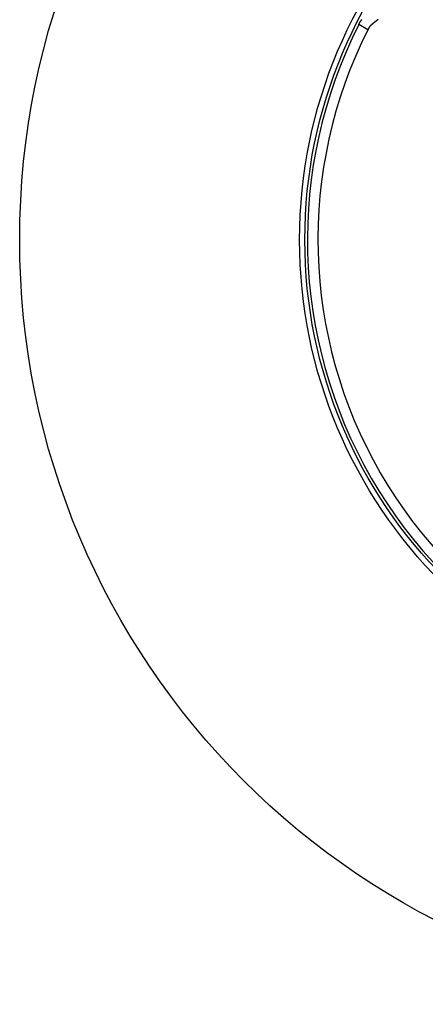
# Model space of a CAD drawing. Extents: x -146 to 146, y -380 to 382.
# Drawn here: x -146 to -68, y -380 to -192 of the extents above; entities that cross this region are included whole.
import ezdxf

# ---------------------------------------------------------------- set-up
doc = ezdxf.new("R2010")
doc.units = 0
doc.header["$LTSCALE"] = 10
doc.layers.get('0').update_dxf_attribs({"linetype": 'CONTINUOUS'})
doc.layers.add('ROHR', color=254, linetype='CONTINUOUS')

# ---------------------------------------------------------------- blocks, each defined once
blk = doc.blocks.new('A$C00C5B844')
at = {"color": 3, "linetype": 'CONTINUOUS'}
blk.add_line((-79.454532, 40.099593), (-81.189262, 41.10114), dxfattribs=at)
at = {"color": 3}
for points in [[(-80.9996, 41.4736, 0), (-80.9954, 41.4818, 0), (-80.991, 41.4901, 0), (-80.9866, 41.4984, 0), (-80.982, 41.5067, 0), (-80.9774, 41.5151, 0), (-80.9726, 41.5235, 0), (-80.9677, 41.532, 0), (-80.9628, 41.5405, 0), (-80.9577, 41.549, 0), (-80.9525, 41.5576, 0), (-80.9472, 41.5663, 0), (-80.9418, 41.575, 0), (-80.9364, 41.5838, 0), (-80.9308, 41.5925, 0), (-80.9251, 41.6014, 0), (-80.9193, 41.6103, 0), (-80.9134, 41.6192, 0), (-80.9074, 41.6282, 0), (-80.9014, 41.6372, 0), (-80.8952, 41.6463, 0), (-80.8889, 41.6554, 0), (-80.8825, 41.6646, 0), (-80.8761, 41.6738, 0), (-80.8695, 41.6831, 0), (-80.8628, 41.6924, 0), (-80.8561, 41.7018, 0), (-80.8492, 41.7112, 0), (-80.8423, 41.7206, 0), (-80.8353, 41.7301, 0), (-80.8281, 41.7397, 0), (-80.8209, 41.7493, 0), (-80.8136, 41.7589, 0), (-80.8062, 41.7686, 0), (-80.7987, 41.7784, 0), (-80.7912, 41.7882, 0), (-80.7835, 41.798, 0), (-80.7757, 41.8079, 0), (-80.7679, 41.8179, 0), (-80.7599, 41.8278, 0), (-80.7519, 41.8379, 0), (-80.7438, 41.848, 0), (-80.7356, 41.8581, 0), (-80.7273, 41.8683, 0), (-80.719, 41.8785, 0), (-80.7105, 41.8888, 0), (-80.702, 41.8991, 0), (-80.6934, 41.9095, 0), (-80.6847, 41.9199, 0), (-80.6759, 41.9304, 0), (-80.667, 41.9409, 0), (-80.6581, 41.9515, 0), (-80.649, 41.9621, 0), (-80.6399, 41.9728, 0), (-80.6307, 41.9835, 0), (-80.6215, 41.9943, 0), (-80.6121, 42.0051, 0), (-80.6027, 42.0159, 0), (-80.5932, 42.0268, 0)], [(-77.542, 42.0282, 0), (-77.5549, 42.0177, 0), (-77.5678, 42.0071, 0), (-77.5807, 41.9966, 0), (-77.5936, 41.9862, 0), (-77.6065, 41.9757, 0), (-77.6193, 41.9653, 0), (-77.6321, 41.955, 0), (-77.6449, 41.9446, 0), (-77.6577, 41.9343, 0), (-77.6705, 41.924, 0), (-77.6833, 41.9137, 0), (-77.696, 41.9035, 0), (-77.7087, 41.8933, 0), (-77.7214, 41.8831, 0), (-77.7341, 41.8729, 0), (-77.7468, 41.8628, 0), (-77.7595, 41.8527, 0), (-77.7721, 41.8426, 0), (-77.7847, 41.8325, 0), (-77.7974, 41.8225, 0), (-77.8099, 41.8124, 0), (-77.8225, 41.8025, 0), (-77.8351, 41.7925, 0), (-77.8476, 41.7825, 0), (-77.8601, 41.7726, 0), (-77.8726, 41.7627, 0), (-77.885, 41.7528, 0), (-77.8975, 41.743, 0), (-77.9099, 41.7332, 0), (-77.9223, 41.7233, 0), (-77.9347, 41.7136, 0), (-77.947, 41.7038, 0), (-77.9593, 41.6941, 0), (-77.9716, 41.6844, 0), (-77.9839, 41.6747, 0), (-77.9962, 41.665, 0), (-78.0084, 41.6554, 0), (-78.0206, 41.6457, 0), (-78.0328, 41.6362, 0), (-78.0449, 41.6266, 0), (-78.057, 41.617, 0), (-78.0691, 41.6075, 0), (-78.0811, 41.598, 0), (-78.0932, 41.5885, 0), (-78.1052, 41.5791, 0), (-78.1171, 41.5696, 0), (-78.1291, 41.5602, 0), (-78.141, 41.5508, 0), (-78.1528, 41.5414, 0), (-78.1647, 41.5321, 0), (-78.1765, 41.5228, 0), (-78.1883, 41.5135, 0), (-78.2, 41.5042, 0), (-78.2117, 41.4949, 0), (-78.2234, 41.4857, 0), (-78.235, 41.4765, 0), (-78.2466, 41.4673, 0), (-78.2582, 41.4581, 0), (-78.2697, 41.449, 0), (-78.2812, 41.4398, 0), (-78.2927, 41.4307, 0), (-78.3041, 41.4217, 0), (-78.3155, 41.4126, 0), (-78.3268, 41.4035, 0), (-78.3381, 41.3945, 0), (-78.3494, 41.3855, 0), (-78.3606, 41.3766, 0), (-78.3718, 41.3676, 0), (-78.3829, 41.3587, 0), (-78.394, 41.3497, 0), (-78.4051, 41.3408, 0), (-78.4161, 41.332, 0), (-78.427, 41.3231, 0), (-78.438, 41.3143, 0), (-78.4489, 41.3055, 0), (-78.4597, 41.2967, 0), (-78.4705, 41.2879, 0), (-78.4812, 41.2792, 0), (-78.492, 41.2704, 0), (-78.5026, 41.2617, 0), (-78.5132, 41.253, 0), (-78.5238, 41.2444, 0), (-78.5343, 41.2357, 0), (-78.5448, 41.2271, 0), (-78.5552, 41.2185, 0), (-78.5656, 41.2099, 0), (-78.5759, 41.2013, 0), (-78.5862, 41.1928, 0), (-78.5964, 41.1843, 0), (-78.6066, 41.1758, 0), (-78.6167, 41.1673, 0), (-78.6268, 41.1588, 0), (-78.6368, 41.1504, 0), (-78.6468, 41.1419, 0), (-78.6567, 41.1335, 0), (-78.6665, 41.1251, 0), (-78.6764, 41.1167, 0), (-78.6861, 41.1084, 0), (-78.6958, 41.1001, 0), (-78.7055, 41.0917, 0), (-78.715, 41.0834, 0), (-78.7246, 41.0752, 0), (-78.734, 41.0669, 0), (-78.7435, 41.0587, 0), (-78.7528, 41.0505, 0), (-78.7621, 41.0423, 0), (-78.7714, 41.0341, 0), (-78.7806, 41.0259, 0), (-78.7897, 41.0178, 0), (-78.7988, 41.0096, 0), (-78.8077, 41.0016, 0), (-78.8167, 40.9935, 0), (-78.8256, 40.9854, 0), (-78.8344, 40.9774, 0), (-78.8431, 40.9694, 0), (-78.8518, 40.9614, 0), (-78.8604, 40.9534, 0), (-78.8689, 40.9455, 0), (-78.8774, 40.9376, 0), (-78.8858, 40.9297, 0), (-78.8942, 40.9218, 0), (-78.9025, 40.9139, 0), (-78.9107, 40.9061, 0), (-78.9188, 40.8983, 0), (-78.9269, 40.8905, 0), (-78.9349, 40.8827, 0), (-78.9429, 40.8749, 0), (-78.9508, 40.8672, 0), (-78.9586, 40.8595, 0), (-78.9663, 40.8518, 0), (-78.9739, 40.8441, 0), (-78.9815, 40.8365, 0), (-78.9891, 40.8288, 0), (-78.9965, 40.8212, 0), (-79.0039, 40.8136, 0), (-79.0112, 40.8061, 0), (-79.0184, 40.7985, 0), (-79.0256, 40.791, 0), (-79.0327, 40.7835, 0), (-79.0397, 40.776, 0), (-79.0466, 40.7685, 0), (-79.0535, 40.7611, 0), (-79.0602, 40.7536, 0), (-79.067, 40.7462, 0), (-79.0736, 40.7388, 0), (-79.0801, 40.7315, 0), (-79.0866, 40.7241, 0), (-79.093, 40.7168, 0), (-79.0993, 40.7095, 0), (-79.1056, 40.7022, 0), (-79.1118, 40.6949, 0), (-79.1178, 40.6877, 0), (-79.1239, 40.6805, 0), (-79.1298, 40.6732, 0), (-79.1356, 40.6661, 0), (-79.1414, 40.6589, 0), (-79.1471, 40.6517, 0), (-79.1527, 40.6446, 0), (-79.1582, 40.6375, 0), (-79.1637, 40.6304, 0), (-79.169, 40.6233, 0), (-79.1743, 40.6163, 0), (-79.1795, 40.6092, 0), (-79.1846, 40.6022, 0), (-79.1896, 40.5952, 0), (-79.1946, 40.5882, 0), (-79.1994, 40.5812, 0), (-79.2042, 40.5743, 0), (-79.2089, 40.5674, 0), (-79.2135, 40.5605, 0), (-79.218, 40.5536, 0), (-79.2224, 40.5467, 0), (-79.2268, 40.5399, 0), (-79.231, 40.533, 0), (-79.2352, 40.5262, 0), (-79.2393, 40.5194, 0), (-79.2433, 40.5126, 0), (-79.2472, 40.5059, 0), (-79.251, 40.4991, 0), (-79.2547, 40.4924, 0), (-79.2583, 40.4857, 0), (-79.2619, 40.479, 0), (-79.2653, 40.4723, 0)], [(-81.1893, 41.1011, 0), (-81.1893, 41.1011, 0), (-81.1893, 41.1012, 0), (-81.1892, 41.1012, 0), (-81.1892, 41.1012, 0), (-81.1892, 41.1013, 0), (-81.1892, 41.1013, 0), (-81.1891, 41.1014, 0), (-81.1891, 41.1015, 0), (-81.189, 41.1016, 0), (-81.189, 41.1017, 0), (-81.1889, 41.1018, 0), (-81.1889, 41.1019, 0), (-81.1888, 41.1021, 0), (-81.1887, 41.1022, 0), (-81.1886, 41.1024, 0), (-81.1886, 41.1025, 0), (-81.1885, 41.1027, 0), (-81.1884, 41.1029, 0), (-81.1883, 41.1031, 0), (-81.1882, 41.1033, 0), (-81.188, 41.1036, 0), (-81.1879, 41.1038, 0), (-81.1878, 41.104, 0), (-81.1877, 41.1043, 0), (-81.1875, 41.1046, 0), (-81.1874, 41.1048, 0), (-81.1872, 41.1051, 0), (-81.1871, 41.1054, 0), (-81.1869, 41.1057, 0), (-81.1868, 41.1061, 0), (-81.1866, 41.1064, 0), (-81.1864, 41.1068, 0), (-81.1862, 41.1071, 0), (-81.1861, 41.1075, 0), (-81.1859, 41.1079, 0), (-81.1857, 41.1083, 0), (-81.1855, 41.1087, 0), (-81.1852, 41.1091, 0), (-81.185, 41.1095, 0), (-81.1848, 41.1099, 0), (-81.1846, 41.1104, 0), (-81.1844, 41.1108, 0), (-81.1841, 41.1113, 0), (-81.1839, 41.1118, 0), (-81.1836, 41.1123, 0), (-81.1834, 41.1128, 0), (-81.1831, 41.1133, 0), (-81.1828, 41.1138, 0), (-81.1826, 41.1144, 0), (-81.1823, 41.1149, 0), (-81.182, 41.1155, 0), (-81.1817, 41.116, 0), (-81.1814, 41.1166, 0), (-81.1811, 41.1172, 0), (-81.1808, 41.1178, 0), (-81.1805, 41.1184, 0), (-81.1802, 41.1191, 0), (-81.1799, 41.1197, 0), (-81.1795, 41.1204, 0), (-81.1792, 41.121, 0), (-81.1789, 41.1217, 0), (-81.1785, 41.1224, 0), (-81.1782, 41.1231, 0), (-81.1778, 41.1238, 0), (-81.1774, 41.1245, 0), (-81.1771, 41.1253, 0), (-81.1767, 41.126, 0), (-81.1763, 41.1267, 0), (-81.1759, 41.1275, 0), (-81.1755, 41.1283, 0), (-81.1751, 41.1291, 0), (-81.1747, 41.1299, 0), (-81.1743, 41.1307, 0), (-81.1739, 41.1315, 0), (-81.1735, 41.1324, 0), (-81.173, 41.1332, 0), (-81.1726, 41.1341, 0), (-81.1722, 41.1349, 0), (-81.1717, 41.1358, 0), (-81.1713, 41.1367, 0), (-81.1708, 41.1376, 0), (-81.1703, 41.1385, 0), (-81.1699, 41.1395, 0), (-81.1694, 41.1404, 0), (-81.1689, 41.1413, 0), (-81.1684, 41.1423, 0), (-81.1679, 41.1433, 0), (-81.1674, 41.1443, 0), (-81.1669, 41.1453, 0), (-81.1664, 41.1463, 0), (-81.1659, 41.1473, 0), (-81.1654, 41.1483, 0), (-81.1648, 41.1494, 0), (-81.1643, 41.1504, 0), (-81.1638, 41.1515, 0), (-81.1632, 41.1526, 0), (-81.1626, 41.1537, 0), (-81.1621, 41.1548, 0), (-81.1615, 41.1559, 0), (-81.161, 41.157, 0), (-81.1604, 41.1582, 0), (-81.1598, 41.1593, 0), (-81.1592, 41.1605, 0), (-81.1586, 41.1616, 0), (-81.158, 41.1628, 0), (-81.1574, 41.164, 0), (-81.1568, 41.1652, 0), (-81.1562, 41.1665, 0), (-81.1555, 41.1677, 0), (-81.1549, 41.1689, 0), (-81.1543, 41.1702, 0), (-81.1536, 41.1715, 0), (-81.153, 41.1727, 0), (-81.1523, 41.174, 0), (-81.1517, 41.1753, 0), (-81.151, 41.1767, 0), (-81.1503, 41.178, 0), (-81.1496, 41.1793, 0), (-81.1489, 41.1807, 0), (-81.1483, 41.182, 0), (-81.1476, 41.1834, 0), (-81.1468, 41.1848, 0), (-81.1461, 41.1862, 0), (-81.1454, 41.1876, 0), (-81.1447, 41.1891, 0), (-81.144, 41.1905, 0), (-81.1432, 41.1919, 0), (-81.1425, 41.1934, 0), (-81.1417, 41.1949, 0), (-81.141, 41.1964, 0), (-81.1402, 41.1979, 0), (-81.1395, 41.1994, 0), (-81.1387, 41.2009, 0), (-81.1379, 41.2024, 0), (-81.1371, 41.204, 0), (-81.1363, 41.2055, 0), (-81.1355, 41.2071, 0), (-81.1347, 41.2087, 0), (-81.1339, 41.2103, 0), (-81.1331, 41.2119, 0), (-81.1323, 41.2135, 0), (-81.1315, 41.2151, 0), (-81.1306, 41.2167, 0), (-81.1298, 41.2184, 0), (-81.129, 41.22, 0), (-81.1281, 41.2217, 0), (-81.1273, 41.2234, 0), (-81.1264, 41.2251, 0), (-81.1255, 41.2268, 0), (-81.1246, 41.2285, 0), (-81.1238, 41.2303, 0), (-81.1229, 41.232, 0), (-81.122, 41.2338, 0), (-81.1211, 41.2355, 0), (-81.1202, 41.2373, 0), (-81.1193, 41.2391, 0), (-81.1184, 41.2409, 0), (-81.1174, 41.2427, 0), (-81.1165, 41.2446, 0), (-81.1156, 41.2464, 0), (-81.1146, 41.2483, 0), (-81.1137, 41.2501, 0), (-81.1127, 41.252, 0), (-81.1118, 41.2539, 0), (-81.1108, 41.2558, 0), (-81.1098, 41.2577, 0), (-81.1088, 41.2596, 0), (-81.1079, 41.2615, 0), (-81.1069, 41.2635, 0), (-81.1059, 41.2654, 0), (-81.1049, 41.2674, 0), (-81.1039, 41.2694, 0), (-81.1029, 41.2714, 0), (-81.1018, 41.2734, 0), (-81.1008, 41.2754, 0), (-81.0998, 41.2774, 0), (-81.0987, 41.2795, 0), (-81.0977, 41.2815, 0), (-81.0967, 41.2836, 0), (-81.0956, 41.2856, 0), (-81.0945, 41.2877, 0), (-81.0935, 41.2898, 0), (-81.0924, 41.2919, 0), (-81.0913, 41.2941, 0), (-81.0902, 41.2962, 0), (-81.0891, 41.2983, 0), (-81.088, 41.3005, 0), (-81.0869, 41.3026, 0), (-81.0858, 41.3048, 0), (-81.0847, 41.307, 0), (-81.0836, 41.3092, 0), (-81.0825, 41.3114, 0), (-81.0813, 41.3136, 0), (-81.0802, 41.3159, 0), (-81.0791, 41.3181, 0), (-81.0779, 41.3204, 0), (-81.0767, 41.3226, 0), (-81.0756, 41.3249, 0), (-81.0744, 41.3272, 0), (-81.0732, 41.3295, 0), (-81.0721, 41.3318, 0), (-81.0709, 41.3342, 0), (-81.0697, 41.3365, 0), (-81.0685, 41.3388, 0), (-81.0673, 41.3412, 0), (-81.0661, 41.3436, 0), (-81.0649, 41.346, 0), (-81.0636, 41.3484, 0), (-81.0624, 41.3508, 0), (-81.0612, 41.3532, 0), (-81.0599, 41.3556, 0), (-81.0587, 41.3581, 0), (-81.0574, 41.3605, 0), (-81.0562, 41.363, 0), (-81.0549, 41.3654, 0), (-81.0537, 41.3679, 0), (-81.0524, 41.3704, 0), (-81.0511, 41.3729, 0), (-81.0498, 41.3755, 0), (-81.0485, 41.378, 0), (-81.0472, 41.3805, 0), (-81.0459, 41.3831, 0), (-81.0446, 41.3856, 0), (-81.0433, 41.3882, 0), (-81.042, 41.3908, 0), (-81.0406, 41.3934, 0), (-81.0393, 41.396, 0), (-81.038, 41.3986, 0), (-81.0366, 41.4013, 0), (-81.0353, 41.4039, 0), (-81.0339, 41.4066, 0), (-81.0326, 41.4092, 0), (-81.0312, 41.4119, 0), (-81.0298, 41.4146, 0), (-81.0284, 41.4173, 0), (-81.027, 41.42, 0), (-81.0257, 41.4227, 0), (-81.0243, 41.4255, 0), (-81.0229, 41.4282, 0), (-81.0214, 41.431, 0), (-81.02, 41.4337, 0), (-81.0186, 41.4365, 0), (-81.0172, 41.4393, 0), (-81.0158, 41.4421, 0), (-81.0143, 41.4449, 0), (-81.0129, 41.4477, 0), (-81.0114, 41.4506, 0), (-81.01, 41.4534, 0), (-81.0085, 41.4563, 0), (-81.007, 41.4591, 0), (-81.0056, 41.462, 0), (-81.0041, 41.4649, 0), (-81.0026, 41.4678, 0), (-81.0011, 41.4707, 0), (-80.9996, 41.4736, 0)], [(-79.2653, 40.4723, 0), (-79.2668, 40.4694, 0), (-79.2683, 40.4665, 0), (-79.2698, 40.4636, 0), (-79.2712, 40.4607, 0), (-79.2727, 40.4578, 0), (-79.2742, 40.455, 0), (-79.2756, 40.4521, 0), (-79.2771, 40.4493, 0), (-79.2785, 40.4464, 0), (-79.28, 40.4436, 0), (-79.2814, 40.4408, 0), (-79.2828, 40.438, 0), (-79.2843, 40.4352, 0), (-79.2857, 40.4324, 0), (-79.2871, 40.4296, 0), (-79.2885, 40.4269, 0), (-79.2899, 40.4241, 0), (-79.2913, 40.4214, 0), (-79.2927, 40.4187, 0), (-79.2941, 40.416, 0), (-79.2954, 40.4133, 0), (-79.2968, 40.4106, 0), (-79.2982, 40.4079, 0), (-79.2995, 40.4052, 0), (-79.3009, 40.4026, 0), (-79.3022, 40.3999, 0), (-79.3036, 40.3973, 0), (-79.3049, 40.3947, 0), (-79.3063, 40.3921, 0), (-79.3076, 40.3895, 0), (-79.3089, 40.3869, 0), (-79.3102, 40.3843, 0), (-79.3115, 40.3817, 0), (-79.3128, 40.3792, 0), (-79.3141, 40.3766, 0), (-79.3154, 40.3741, 0), (-79.3167, 40.3716, 0), (-79.318, 40.3691, 0), (-79.3192, 40.3666, 0), (-79.3205, 40.3641, 0), (-79.3218, 40.3616, 0), (-79.323, 40.3591, 0), (-79.3243, 40.3567, 0), (-79.3255, 40.3542, 0), (-79.3267, 40.3518, 0), (-79.328, 40.3494, 0), (-79.3292, 40.347, 0), (-79.3304, 40.3446, 0), (-79.3316, 40.3422, 0), (-79.3328, 40.3398, 0), (-79.334, 40.3375, 0), (-79.3352, 40.3351, 0), (-79.3364, 40.3328, 0), (-79.3376, 40.3304, 0), (-79.3388, 40.3281, 0), (-79.34, 40.3258, 0), (-79.3411, 40.3235, 0), (-79.3423, 40.3213, 0), (-79.3434, 40.319, 0), (-79.3446, 40.3167, 0), (-79.3457, 40.3145, 0), (-79.3469, 40.3122, 0), (-79.348, 40.31, 0), (-79.3491, 40.3078, 0), (-79.3502, 40.3056, 0), (-79.3513, 40.3034, 0), (-79.3524, 40.3012, 0), (-79.3535, 40.2991, 0), (-79.3546, 40.2969, 0), (-79.3557, 40.2948, 0), (-79.3568, 40.2926, 0), (-79.3579, 40.2905, 0), (-79.359, 40.2884, 0), (-79.36, 40.2863, 0), (-79.3611, 40.2842, 0), (-79.3621, 40.2821, 0), (-79.3632, 40.2801, 0), (-79.3642, 40.278, 0), (-79.3653, 40.276, 0), (-79.3663, 40.274, 0), (-79.3673, 40.272, 0), (-79.3683, 40.2699, 0), (-79.3693, 40.268, 0), (-79.3703, 40.266, 0), (-79.3713, 40.264, 0), (-79.3723, 40.262, 0), (-79.3733, 40.2601, 0), (-79.3743, 40.2582, 0), (-79.3753, 40.2562, 0), (-79.3762, 40.2543, 0), (-79.3772, 40.2524, 0), (-79.3782, 40.2505, 0), (-79.3791, 40.2487, 0), (-79.3801, 40.2468, 0), (-79.381, 40.245, 0), (-79.3819, 40.2431, 0), (-79.3829, 40.2413, 0), (-79.3838, 40.2395, 0), (-79.3847, 40.2377, 0), (-79.3856, 40.2359, 0), (-79.3865, 40.2341, 0), (-79.3874, 40.2323, 0), (-79.3883, 40.2306, 0), (-79.3892, 40.2288, 0), (-79.3901, 40.2271, 0), (-79.3909, 40.2254, 0), (-79.3918, 40.2236, 0), (-79.3927, 40.2219, 0), (-79.3935, 40.2203, 0), (-79.3944, 40.2186, 0), (-79.3952, 40.2169, 0), (-79.396, 40.2153, 0), (-79.3969, 40.2136, 0), (-79.3977, 40.212, 0), (-79.3985, 40.2104, 0), (-79.3993, 40.2088, 0), (-79.4001, 40.2072, 0), (-79.4009, 40.2056, 0), (-79.4017, 40.204, 0), (-79.4025, 40.2025, 0), (-79.4033, 40.2009, 0), (-79.4041, 40.1994, 0), (-79.4049, 40.1979, 0), (-79.4056, 40.1964, 0), (-79.4064, 40.1949, 0), (-79.4071, 40.1934, 0), (-79.4079, 40.1919, 0), (-79.4086, 40.1905, 0), (-79.4093, 40.189, 0), (-79.4101, 40.1876, 0), (-79.4108, 40.1861, 0), (-79.4115, 40.1847, 0), (-79.4122, 40.1833, 0), (-79.4129, 40.1819, 0), (-79.4136, 40.1806, 0), (-79.4143, 40.1792, 0), (-79.415, 40.1778, 0), (-79.4157, 40.1765, 0), (-79.4163, 40.1752, 0), (-79.417, 40.1738, 0), (-79.4177, 40.1725, 0), (-79.4183, 40.1712, 0), (-79.419, 40.17, 0), (-79.4196, 40.1687, 0), (-79.4203, 40.1674, 0), (-79.4209, 40.1662, 0), (-79.4215, 40.165, 0), (-79.4221, 40.1637, 0), (-79.4227, 40.1625, 0), (-79.4233, 40.1613, 0), (-79.4239, 40.1601, 0), (-79.4245, 40.159, 0), (-79.4251, 40.1578, 0), (-79.4257, 40.1566, 0), (-79.4263, 40.1555, 0), (-79.4269, 40.1544, 0), (-79.4274, 40.1533, 0), (-79.428, 40.1522, 0), (-79.4285, 40.1511, 0), (-79.4291, 40.15, 0), (-79.4296, 40.1489, 0), (-79.4302, 40.1479, 0), (-79.4307, 40.1468, 0), (-79.4312, 40.1458, 0), (-79.4317, 40.1448, 0), (-79.4322, 40.1437, 0), (-79.4327, 40.1428, 0), (-79.4332, 40.1418, 0), (-79.4337, 40.1408, 0), (-79.4342, 40.1398, 0), (-79.4347, 40.1389, 0), (-79.4352, 40.1379, 0), (-79.4356, 40.137, 0), (-79.4361, 40.1361, 0), (-79.4366, 40.1352, 0), (-79.437, 40.1343, 0), (-79.4375, 40.1334, 0), (-79.4379, 40.1325, 0), (-79.4383, 40.1317, 0), (-79.4388, 40.1308, 0), (-79.4392, 40.13, 0), (-79.4396, 40.1292, 0), (-79.44, 40.1284, 0), (-79.4404, 40.1276, 0), (-79.4408, 40.1268, 0), (-79.4412, 40.126, 0), (-79.4416, 40.1252, 0), (-79.442, 40.1245, 0), (-79.4424, 40.1237, 0), (-79.4427, 40.123, 0), (-79.4431, 40.1223, 0), (-79.4434, 40.1216, 0), (-79.4438, 40.1209, 0), (-79.4441, 40.1202, 0), (-79.4445, 40.1195, 0), (-79.4448, 40.1188, 0), (-79.4452, 40.1182, 0), (-79.4455, 40.1175, 0), (-79.4458, 40.1169, 0), (-79.4461, 40.1163, 0), (-79.4464, 40.1157, 0), (-79.4467, 40.1151, 0), (-79.447, 40.1145, 0), (-79.4473, 40.1139, 0), (-79.4476, 40.1134, 0), (-79.4479, 40.1128, 0), (-79.4481, 40.1123, 0), (-79.4484, 40.1118, 0), (-79.4487, 40.1112, 0), (-79.4489, 40.1107, 0), (-79.4492, 40.1103, 0), (-79.4494, 40.1098, 0), (-79.4496, 40.1093, 0), (-79.4499, 40.1088, 0), (-79.4501, 40.1084, 0), (-79.4503, 40.108, 0), (-79.4505, 40.1075, 0), (-79.4507, 40.1071, 0), (-79.4509, 40.1067, 0), (-79.4511, 40.1063, 0), (-79.4513, 40.1059, 0), (-79.4515, 40.1056, 0), (-79.4517, 40.1052, 0), (-79.4519, 40.1049, 0), (-79.452, 40.1045, 0), (-79.4522, 40.1042, 0), (-79.4524, 40.1039, 0), (-79.4525, 40.1036, 0), (-79.4527, 40.1033, 0), (-79.4528, 40.103, 0), (-79.4529, 40.1027, 0), (-79.4531, 40.1025, 0), (-79.4532, 40.1022, 0), (-79.4533, 40.102, 0), (-79.4534, 40.1018, 0), (-79.4535, 40.1016, 0), (-79.4536, 40.1014, 0), (-79.4537, 40.1012, 0), (-79.4538, 40.101, 0), (-79.4539, 40.1008, 0), (-79.454, 40.1007, 0), (-79.4541, 40.1005, 0), (-79.4541, 40.1004, 0), (-79.4542, 40.1003, 0), (-79.4543, 40.1001, 0), (-79.4543, 40.1, 0), (-79.4544, 40.0999, 0), (-79.4544, 40.0999, 0), (-79.4544, 40.0998, 0), (-79.4545, 40.0997, 0), (-79.4545, 40.0997, 0), (-79.4545, 40.0996, 0), (-79.4545, 40.0996, 0), (-79.4545, 40.0996, 0), (-79.4545, 40.0996, 0)]]:
    blk.add_polyline3d(points, dxfattribs=at)
at = {"color": 3, "linetype": 'CONTINUOUS'}
for radius in [146, 92.5, 91.494339]:
    blk.add_circle((0, 0), radius, dxfattribs=at)
for radius, start, end in [(91, 153.14970592, 266.85029408), (89, 153.22055964, 266.77944036)]:
    blk.add_arc((0, 0), radius, start, end, dxfattribs=at)

msp = doc.modelspace()

# ---------------------------------------------------------------- block references
at = {"layer": 'ROHR'}
msp.add_blockref('A$C00C5B844', (0, -233.91, 345), dxfattribs=at)

doc.saveas('drawing.dxf')
